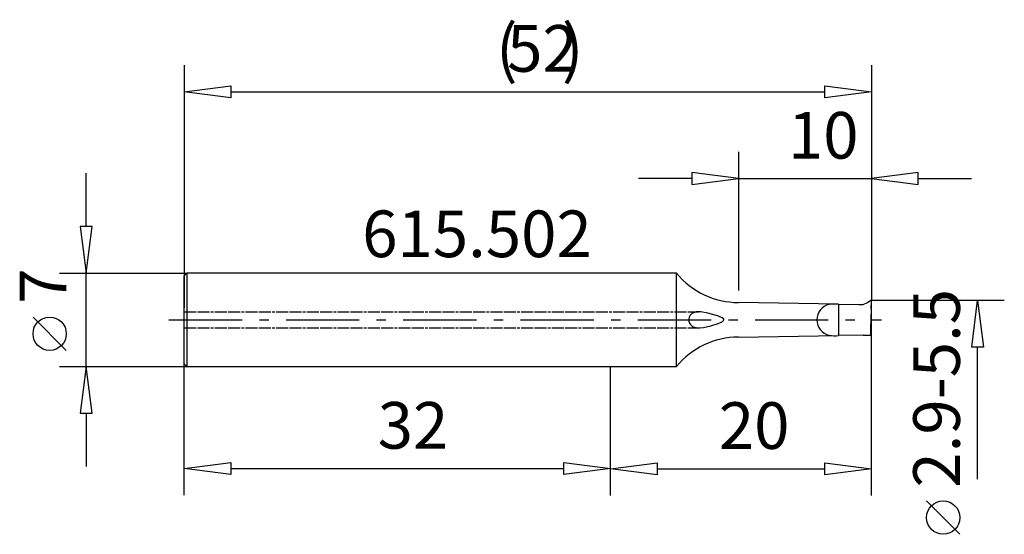
# Model space of a CAD drawing. Extents: x -44.3 to 29.6, y -16.1 to 22.5.
import ezdxf

# ---------------------------------------------------------------- set-up
doc = ezdxf.new("R2010")
doc.units = 0
doc.linetypes.add('GESTRICHELT', pattern=[2.8, 0.9, 0, 0.9, 0, 0.2, 0, -0.8])
doc.linetypes.add('STRICHPUNKT', pattern=[8.8, 5.5, -1.3, 0.7, -1.3])

msp = doc.modelspace()

# ---------------------------------------------------------------- linework, layer by layer
at = {"layer": 'AUFNAHME', "color": 7, "linetype": 'CONTINUOUS'}
for p, q in [((4.957, 3.5), (0, 3.5)), ((4.957, -3.5), (4.957, 3.5)), ((17.114, 1.18), (9.6, 1.3)), ((17.114, 1.18), (18.629, 1.156)), ((17.114, 1.18), (17.114, -1.18)), ((18.629, 1.156), (18.973, 1.145)), ((19.385, 1.367), (19.527, 1.444)), ((19.572, 0.821), (19.6, 1.401)), ((19.596, 1.42), (19.598, 1.413)), ((19.598, 1.413), (19.6, 1.401)), ((5.906, 0.206), (5.872, 0.044)), ((5.872, 0.044), (5.88, -0.108)), ((5.978, 0.341), (5.906, 0.206)), ((6.118, 0.475), (5.978, 0.341)), ((6.27, 0.549), (6.118, 0.475)), ((6.437, 0.588), (6.27, 0.549)), ((6.792, 0.593), (6.437, 0.588)), ((7.313, 0.508), (6.792, 0.593)), ((7.847, 0.36), (7.313, 0.508)), ((8.114, 0.269), (7.847, 0.36)), ((8.371, 0.15), (8.114, 0.269)), ((8.474, 0.074), (8.371, 0.15)), ((8.5, 0.038), (8.474, 0.074)), ((8.508, 0.012), (8.5, 0.038)), ((8.508, -0.014), (8.508, 0.012)), ((5.88, -0.108), (5.921, -0.242)), ((5.921, -0.242), (5.995, -0.363)), ((5.995, -0.363), (6.151, -0.496)), ((6.151, -0.496), (6.289, -0.555)), ((6.289, -0.555), (6.439, -0.588)), ((6.439, -0.588), (6.706, -0.599)), ((6.706, -0.599), (6.986, -0.57)), ((6.986, -0.57), (7.531, -0.455)), ((7.531, -0.455), (8.082, -0.279)), ((8.082, -0.279), (8.318, -0.179)), ((8.318, -0.179), (8.396, -0.136)), ((8.396, -0.136), (8.468, -0.08)), ((8.468, -0.08), (8.493, -0.05)), ((8.493, -0.05), (8.508, -0.014)), ((9.6, -1.3), (17.114, -1.18)), ((18.965, -1.15), (17.114, -1.18)), ((18.965, -1.15), (18.973, -1.15)), ((18.973, -1.15), (19.423, -1.15)), ((19.423, -1.15), (19.507, -1.149)), ((0, -3.5), (4.957, -3.5))]:
    msp.add_line(p, q, dxfattribs=at)
for centre, radius, start, end in [((9.6, 7.3), 6, -140.70352, -90), ((16.681, 0), 1.186, 103.33785, -103.33785), ((16.956, -4.294), 5.476, 88.34189, 95.74964), ((9.119, 19.9), 21.186, -62.28043, -61.01648), ((91.943, -2.568), 72.45, 177.31846, 178.87797), ((19.55, 1.4), 0.0499, 23.23459, 118.21773), ((9.6, -7.3), 6, 90, 140.70352), ((16.838, 1.011), 2.208, -101.26508, -82.82645)]:
    msp.add_arc(centre, radius, start, end, dxfattribs=at)
at = {"layer": 'MASS', "color": 4, "linetype": 'CONTINUOUS'}
for p, q in [((-32, 19.114), (-32, 0.9)), ((19.6, 19.114), (19.6, 1.4)), ((-32, 17.114), (-28.5, 17.564)), ((-28.5, 16.664), (-32, 17.114)), ((-28.5, 17.564), (-28.5, 16.664)), ((-28.5, 17.114), (16.1, 17.114)), ((16.1, 16.664), (16.1, 17.564)), ((16.1, 17.564), (19.6, 17.114)), ((19.6, 17.114), (16.1, 16.664)), ((9.6, 12.594), (9.6, 2.195)), ((19.6, 12.594), (19.6, 1.4)), ((-39.341, 7), (-39.341, 11)), ((6.1, 10.594), (2.1, 10.594)), ((9.6, 10.594), (6.1, 11.044)), ((6.1, 11.044), (6.1, 10.144)), ((6.1, 10.144), (9.6, 10.594)), ((9.6, 10.594), (19.6, 10.594)), ((23.1, 11.044), (19.6, 10.594)), ((19.6, 10.594), (23.1, 10.144)), ((23.1, 10.144), (23.1, 11.044)), ((23.1, 10.594), (27.1, 10.594)), ((-38.891, 7), (-39.791, 7)), ((-39.791, 7), (-39.341, 3.5)), ((-39.341, 3.5), (-38.891, 7)), ((-41.341, 3.5), (-31.8, 3.5)), ((-39.341, -3.5), (-39.341, 3.5)), ((29.56, 1.45), (19.55, 1.45)), ((19.6, -13.188), (19.6, 1.4)), ((27.11, -2.05), (27.56, 1.45)), ((27.56, 1.45), (28.01, -2.05)), ((-40.841, -2.294), (-43.341, 0.206)), ((28.01, -2.05), (27.11, -2.05)), ((27.56, -11.957), (27.56, -2.05)), ((-41.341, -3.5), (-31.8, -3.5)), ((-39.341, -3.5), (-39.791, -7)), ((-38.891, -7), (-39.341, -3.5)), ((-32, -13.169), (-32, -3.3)), ((0, -13.169), (0, -3.5)), ((0, -13.188), (0, -3.5)), ((-39.791, -7), (-38.891, -7)), ((-39.341, -7), (-39.341, -11)), ((-32, -11.169), (-28.5, -10.719)), ((-28.5, -10.719), (-28.5, -11.619)), ((-3.5, -11.619), (-3.5, -10.719)), ((-3.5, -10.719), (0, -11.169)), ((0, -11.188), (3.5, -10.738)), ((3.5, -10.738), (3.5, -11.638)), ((16.1, -11.638), (16.1, -10.738)), ((16.1, -10.738), (19.6, -11.188)), ((-28.5, -11.619), (-32, -11.169)), ((-28.5, -11.169), (-3.5, -11.169)), ((0, -11.169), (-3.5, -11.619)), ((3.5, -11.638), (0, -11.188)), ((3.5, -11.188), (16.1, -11.188)), ((19.6, -11.188), (16.1, -11.638)), ((26.224, -16.096), (23.724, -13.596))]:
    msp.add_line(p, q, dxfattribs=at)
for centre in [(-42.091, -1.044), (24.974, -14.846)]:
    msp.add_circle(centre, 1.25, dxfattribs=at)
at = {"layer": 'UNSICHT', "color": 1, "linetype": 'GESTRICHELT'}
for p, q in [((-32, 0.6), (6.615, 0.6)), ((-32, -0.6), (6.706, -0.6))]:
    msp.add_line(p, q, dxfattribs=at)
at = {"layer": 'ZAPFEN', "color": 4, "linetype": 'CONTINUOUS'}
for p, q in [((-31.8, 3.5), (-32, 3.3)), ((-32, 0), (-32, 3.3)), ((0, 3.5), (-31.8, 3.5)), ((-31.8, 3.5), (-31.8, 0)), ((-32, -3.3), (-32, 0)), ((-31.8, 0), (-31.8, -3.5)), ((-32, -3.3), (-31.8, -3.5)), ((-31.8, -3.5), (0, -3.5))]:
    msp.add_line(p, q, dxfattribs=at)
at = {"layer": 'ZAPFEN', "color": 4, "linetype": 'STRICHPUNKT'}
msp.add_line((-33.151, 0), (20.341, 0), dxfattribs=at)

# ---------------------------------------------------------------- texts
at = {"layer": 'MASS', "color": 4, "linetype": 'CONTINUOUS'}
for s, rotation, p in [('(', 0, (-8.585, 18.614)), ('52', 0, (-7.755, 18.614)), (')', 0, (-3.645, 18.614)), ('10', 360, (13.318, 12.094)), ('7', 90, (-40.841, 1.206)), ('2.9-5.5', 90, (26.224, -12.596)), ('32', 360, (-17.473, -9.669)), ('20', 0, (8.135, -9.688))]:
    msp.add_text(s, height=3.5, rotation=rotation, dxfattribs=at).set_placement(p)
at = {"layer": 'MASS', "color": 4, "linetype": 'GESTRICHELT'}
msp.add_text('615.502', height=3.5, dxfattribs=at).set_placement((-18.633, 4.702))

doc.saveas('drawing.dxf')
